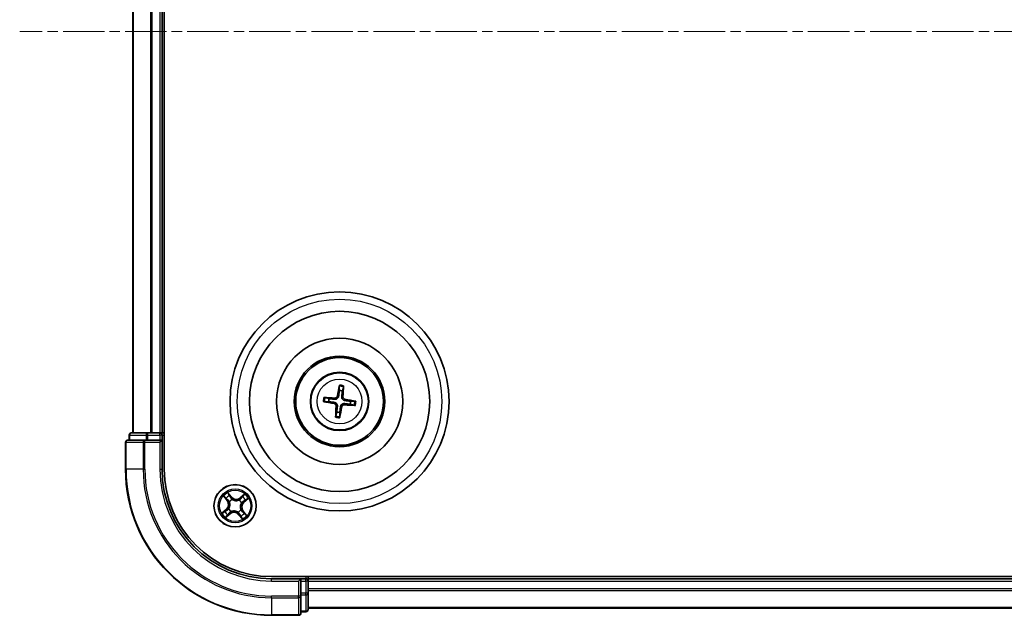
# Model space of a CAD drawing. Units: millimetres. Extents: x 0 to 7283, y 0 to 1405.
# Drawn here: x 1621 to 1756, y 715 to 797 of the extents above; entities that cross this region are included whole.
import ezdxf

# ---------------------------------------------------------------- set-up
doc = ezdxf.new("R2010")
doc.units = ezdxf.units.MM
doc.linetypes.add('CHAIN', pattern=[0.3543, 0.2362, -0.0295, 0.0591, -0.0295])
doc.layers.add('Centerline (ISO)', color=7, linetype='Continuous', lineweight=18, true_color=0x80ffff)
doc.layers.add('Visible (ISO)', color=7, linetype='Continuous', lineweight=35)
doc.layers.add('Visible Narrow (ISO)', color=7, linetype='Continuous', lineweight=25)

msp = doc.modelspace()

# ---------------------------------------------------------------- linework, layer by layer
at = {"layer": 'Centerline (ISO)', "linetype": 'CHAIN', "ltscale": 23.990969}
msp.add_line((2083.34839, 795.25138), (1621.24893, 795.25138), dxfattribs=at)
at = {"layer": 'Visible (ISO)'}
for p, q in [((1641.04532, 735.25138), (1641.04532, 855.25138)), ((1636.74532, 850.25138), (1636.74532, 740.25138)), ((1640.74532, 740.25138), (1640.74532, 850.25138)), ((1665.0102, 746.62423), (1665.01309, 746.05247)), ((1665.43368, 746.00172), (1665.57249, 746.55638)), ((1662.97247, 744.51626), (1663.54423, 744.51915)), ((1663.59498, 744.93974), (1663.04032, 745.07855)), ((1667.11817, 744.5865), (1666.54641, 744.58361)), ((1664.65696, 743.10104), (1664.51815, 742.54638)), ((1665.08044, 742.47853), (1665.07755, 743.05029)), ((1666.49566, 744.16302), (1667.05032, 744.02421)), ((1638.78668, 740.25138), (1636.54532, 740.25138)), ((1639.16222, 740.25138), (1638.78668, 740.25138)), ((1639.38583, 740.25138), (1639.16222, 740.25138)), ((1640.44532, 740.25138), (1639.38583, 740.25138)), ((1640.74532, 740.25138), (1640.44532, 740.25138)), ((1641.04532, 740.25138), (1640.74532, 740.25138)), ((1635.74532, 738.95138), (1635.74532, 735.25138)), ((1638.38583, 739.25138), (1636.04532, 739.25138)), ((1636.24532, 739.95138), (1636.24532, 739.25138)), ((1638.78668, 739.25138), (1638.38583, 739.25138)), ((1638.78668, 739.25138), (1640.44532, 739.25138)), ((1640.44532, 738.95138), (1640.74532, 739.25138)), ((1640.74532, 739.25138), (1640.44532, 739.25138)), ((1640.74532, 739.25138), (1640.74532, 739.95138)), ((1640.74532, 735.25138), (1640.74532, 739.25138)), ((2045.74532, 720.55138), (1655.74532, 720.55138)), ((1659.74532, 720.25138), (1655.74532, 720.25138)), ((1659.74532, 720.25138), (1659.44532, 719.95138)), ((1660.44532, 720.25138), (1659.74532, 720.25138)), ((1659.74532, 719.95138), (1659.74532, 720.25138)), ((1659.74532, 719.95138), (1659.74532, 718.29275)), ((1660.74532, 720.25138), (1660.74532, 720.55138)), ((1660.74532, 719.95138), (1660.74532, 720.25138)), ((2040.74532, 720.25138), (1660.74532, 720.25138)), ((1660.74532, 718.89189), (1660.74532, 719.95138)), ((1660.74532, 718.66829), (1660.74532, 718.89189)), ((1660.74532, 718.29275), (1660.74532, 718.66829)), ((1659.74532, 717.89189), (1659.74532, 718.29275)), ((1659.74532, 715.55138), (1659.74532, 717.89189)), ((1660.74532, 716.05138), (1660.74532, 718.29275)), ((1660.74532, 716.25138), (2040.74532, 716.25138)), ((1655.74532, 715.25138), (1659.44532, 715.25138)), ((1659.74532, 715.75138), (1660.44532, 715.75138))]:
    msp.add_line(p, q, dxfattribs=at)
for centre, radius in [((1665.04532, 744.55138), 15), ((1665.04532, 744.55138), 12.35), ((1665.04532, 744.55138), 8.65), ((1665.04532, 744.55138), 6.2), ((1665.04532, 744.55138), 6), ((1665.04532, 744.55138), 4), ((1650.74532, 730.25138), 2.9)]:
    msp.add_circle(centre, radius, dxfattribs=at)
for centre, radius, start, end in [((1665.04532, 744.55138), 1.50144, 75.0094442, 91.2300409), ((1665.04532, 744.55138), 1.50144, 165.0094442, 181.2300409), ((1665.04532, 744.55138), 1.50144, 345.0094442, 1.2300409), ((1665.04532, 744.55138), 1.50144, 255.0094442, 271.2300409), ((1636.54532, 739.95138), 0.3, 90, 180), ((1640.44532, 739.95138), 0.3, 0, 90), ((1636.04532, 738.95138), 0.3, 90, 180), ((1655.74532, 735.25138), 20, 180, 270), ((1655.74532, 735.25138), 15, 180, 270), ((1655.74532, 735.25138), 14.7, 180, 270), ((1660.44532, 719.95138), 0.3, 0, 90), ((1660.44532, 716.05138), 0.3, 270, 0), ((1659.44532, 715.55138), 0.3, 270, 0)]:
    msp.add_arc(centre, radius, start, end, dxfattribs=at)
for centre, major_axis, start_param, end_param in [((1665.18308, 744.52754), (-1.10787, -6.40335), 4.368275713, 4.607260009), ((1664.90584, 744.561), (0.44706, 6.48309), 4.817517952, 5.056502248), ((1665.06915, 744.68914), (6.40335, -1.10787), 4.368275713, 4.607260009), ((1665.0357, 744.4119), (-6.48309, 0.44706), 4.817517952, 5.056502248), ((1665.02148, 744.41362), (-6.40335, 1.10787), 4.368275713, 4.607260009), ((1665.1848, 744.54176), (-0.44706, -6.48309), 4.817517952, 5.056502248), ((1664.90755, 744.57522), (1.10787, 6.40335), 4.368275713, 4.607260009), ((1665.05493, 744.69086), (6.48309, -0.44706), 4.817517952, 5.056502248)]:
    msp.add_ellipse(centre, major_axis=major_axis, ratio=0.087155743, start_param=start_param, end_param=end_param, dxfattribs=at)
for points, weights in [([(1665.01309, 746.05247), (1664.9462, 745.52138), (1664.91362, 745.26622)], [1, 1.44873413118, 1.8284082018]), ([(1665.34327, 745.21437), (1665.37232, 745.46997), (1665.43368, 746.00172)], [1.8284082018, 1.44873413118, 1]), ([(1663.54423, 744.51915), (1664.07531, 744.45226), (1664.33048, 744.41968)], [1, 1.44873413118, 1.8284082018]), ([(1664.38232, 744.84933), (1664.12673, 744.87838), (1663.59498, 744.93974)], [1.8284082018, 1.44873413118, 1]), ([(1665.70831, 744.25343), (1665.9639, 744.22438), (1666.49566, 744.16302)], [1.8284082018, 1.44873413118, 1]), ([(1666.54641, 744.58361), (1666.01532, 744.6505), (1665.76015, 744.68308)], [1, 1.44873413118, 1.8284082018]), ([(1664.74737, 743.88838), (1664.71832, 743.63279), (1664.65696, 743.10104)], [1.8284082018, 1.44873413118, 1]), ([(1665.07755, 743.05029), (1665.14443, 743.58138), (1665.17701, 743.83654)], [1, 1.44873413118, 1.8284082018])]:
    msp.add_rational_spline(points, weights, degree=2, dxfattribs=at)
for points, knots in [([(1665.0102, 746.62423), (1665.0102, 746.63025), (1665.01061, 746.63864), (1665.01226, 746.65832), (1665.014, 746.67367), (1665.01788, 746.70221), (1665.02072, 746.72047), (1665.02576, 746.7496), (1665.02874, 746.76537), (1665.03146, 746.77869)], [0.04272850013, 0.04272850013, 0.04272850013, 0.04272850013, 0.04646967684, 0.04646967684, 0.05110890181, 0.05110890181, 0.05581605053, 0.05581605053, 0.05997866004, 0.05997866004, 0.05997866004, 0.05997866004]), ([(1665.58857, 746.71147), (1665.58805, 746.69788), (1665.58719, 746.68185), (1665.58515, 746.65236), (1665.58357, 746.63395), (1665.58055, 746.60531), (1665.57859, 746.58998), (1665.57551, 746.57047), (1665.57391, 746.56223), (1665.57249, 746.55638)], [0.01456007287, 0.01456007287, 0.01456007287, 0.01456007287, 0.01872268238, 0.01872268238, 0.0234298311, 0.0234298311, 0.02806905607, 0.02806905607, 0.03181023278, 0.03181023278, 0.03181023278, 0.03181023278]), ([(1662.97247, 744.51626), (1662.96645, 744.51626), (1662.95806, 744.51667), (1662.93838, 744.51832), (1662.92302, 744.52007), (1662.89449, 744.52395), (1662.87623, 744.52678), (1662.8471, 744.53182), (1662.83133, 744.5348), (1662.81801, 744.53753)], [0.04272850013, 0.04272850013, 0.04272850013, 0.04272850013, 0.04646967684, 0.04646967684, 0.05110890181, 0.05110890181, 0.05581605053, 0.05581605053, 0.05997866004, 0.05997866004, 0.05997866004, 0.05997866004]), ([(1662.88523, 745.09463), (1662.89881, 745.09411), (1662.91484, 745.09325), (1662.94434, 745.09122), (1662.96275, 745.08963), (1662.99138, 745.08661), (1663.00671, 745.08466), (1663.02622, 745.08158), (1663.03447, 745.07998), (1663.04031, 745.07855)], [0.01456007287, 0.01456007287, 0.01456007287, 0.01456007287, 0.01872268238, 0.01872268238, 0.0234298311, 0.0234298311, 0.02806905607, 0.02806905607, 0.03181023278, 0.03181023278, 0.03181023278, 0.03181023278]), ([(1664.30119, 744.25039), (1664.34195, 744.24295), (1664.38411, 744.22697), (1664.45865, 744.17945), (1664.49102, 744.1479), (1664.53915, 744.07977), (1664.55808, 744.03865), (1664.57526, 743.96402), (1664.57783, 743.93143), (1664.57597, 743.9002)], [0, 0, 0, 0, 0.01249977855, 0.01249977855, 0.02499955709, 0.02499955709, 0.03752367138, 0.03752367138, 0.04667660625, 0.04667660625, 0.04667660625, 0.04667660625]), ([(1664.33048, 744.41968), (1664.37438, 744.41408), (1664.41777, 744.4023), (1664.49091, 744.37197), (1664.52706, 744.35215), (1664.59386, 744.30227), (1664.62453, 744.2721), (1664.67396, 744.2091), (1664.69598, 744.17214), (1664.72853, 744.09538), (1664.73918, 744.05556), (1664.75125, 743.97731), (1664.75236, 743.93236), (1664.74737, 743.88838)], [0.22295627088, 0.22295627088, 0.22295627088, 0.22295627088, 0.23668795268, 0.23668795268, 0.24869911756, 0.24869911756, 0.26071028244, 0.26071028244, 0.27272144732, 0.27272144732, 0.28473261221, 0.28473261221, 0.29846429401, 0.29846429401, 0.29846429401, 0.29846429401]), ([(1664.91362, 745.26622), (1664.90802, 745.22232), (1664.89624, 745.17893), (1664.8659, 745.10579), (1664.84609, 745.06964), (1664.79621, 745.00283), (1664.76603, 744.97217), (1664.70304, 744.92274), (1664.66607, 744.90072), (1664.58932, 744.86817), (1664.54949, 744.85752), (1664.47124, 744.84545), (1664.4263, 744.84433), (1664.38232, 744.84933)], [0.22295627088, 0.22295627088, 0.22295627088, 0.22295627088, 0.23668795268, 0.23668795268, 0.24869911756, 0.24869911756, 0.26071028244, 0.26071028244, 0.27272144732, 0.27272144732, 0.28473261221, 0.28473261221, 0.29846429401, 0.29846429401, 0.29846429401, 0.29846429401]), ([(1664.74433, 745.29551), (1664.73689, 745.25474), (1664.72091, 745.21258), (1664.67338, 745.13805), (1664.64184, 745.10567), (1664.57371, 745.05755), (1664.53259, 745.03862), (1664.45796, 745.02144), (1664.42537, 745.01887), (1664.39414, 745.02073)], [0, 0, 0, 0, 0.01249977855, 0.01249977855, 0.02499955709, 0.02499955709, 0.03752367138, 0.03752367138, 0.04667660625, 0.04667660625, 0.04667660625, 0.04667660625]), ([(1665.17701, 743.83654), (1665.18262, 743.88044), (1665.19439, 743.92383), (1665.22473, 743.99697), (1665.24455, 744.03312), (1665.29442, 744.09993), (1665.3246, 744.13059), (1665.3876, 744.18002), (1665.42456, 744.20204), (1665.50131, 744.23459), (1665.54114, 744.24524), (1665.61939, 744.25731), (1665.66434, 744.25843), (1665.70831, 744.25343)], [0.22295627088, 0.22295627088, 0.22295627088, 0.22295627088, 0.23668795268, 0.23668795268, 0.24869911756, 0.24869911756, 0.26071028244, 0.26071028244, 0.27272144732, 0.27272144732, 0.28473261221, 0.28473261221, 0.29846429401, 0.29846429401, 0.29846429401, 0.29846429401]), ([(1665.76015, 744.68308), (1665.71625, 744.68868), (1665.67286, 744.70046), (1665.59973, 744.73079), (1665.56358, 744.75061), (1665.49677, 744.80048), (1665.4661, 744.83066), (1665.41667, 744.89366), (1665.39466, 744.93062), (1665.3621, 745.00737), (1665.35145, 745.0472), (1665.33939, 745.12545), (1665.33827, 745.1704), (1665.34327, 745.21437)], [0.22295627088, 0.22295627088, 0.22295627088, 0.22295627088, 0.23668795268, 0.23668795268, 0.24869911756, 0.24869911756, 0.26071028244, 0.26071028244, 0.27272144732, 0.27272144732, 0.28473261221, 0.28473261221, 0.29846429401, 0.29846429401, 0.29846429401, 0.29846429401]), ([(1665.78944, 744.85237), (1665.74868, 744.85981), (1665.70652, 744.87579), (1665.63198, 744.92331), (1665.59961, 744.95486), (1665.55148, 745.02299), (1665.53256, 745.06411), (1665.51537, 745.13874), (1665.5128, 745.17133), (1665.51467, 745.20256)], [0, 0, 0, 0, 0.01249977855, 0.01249977855, 0.02499955709, 0.02499955709, 0.03752367138, 0.03752367138, 0.04667660625, 0.04667660625, 0.04667660625, 0.04667660625]), ([(1667.11817, 744.5865), (1667.12419, 744.5865), (1667.13257, 744.58609), (1667.15226, 744.58444), (1667.16761, 744.58269), (1667.19615, 744.57881), (1667.2144, 744.57598), (1667.24354, 744.57094), (1667.25931, 744.56796), (1667.27263, 744.56523)], [0.04272850013, 0.04272850013, 0.04272850013, 0.04272850013, 0.04646967684, 0.04646967684, 0.05110890181, 0.05110890181, 0.05581605053, 0.05581605053, 0.05997866004, 0.05997866004, 0.05997866004, 0.05997866004]), ([(1665.3463, 743.80725), (1665.35374, 743.84802), (1665.36972, 743.89018), (1665.41725, 743.96471), (1665.4488, 743.99709), (1665.51692, 744.04521), (1665.55805, 744.06414), (1665.63268, 744.08132), (1665.66527, 744.08389), (1665.69649, 744.08203)], [0, 0, 0, 0, 0.01249977855, 0.01249977855, 0.02499955709, 0.02499955709, 0.03752367138, 0.03752367138, 0.04667660625, 0.04667660625, 0.04667660625, 0.04667660625]), ([(1667.2054, 744.00813), (1667.19182, 744.00865), (1667.17579, 744.00951), (1667.1463, 744.01154), (1667.12789, 744.01313), (1667.09925, 744.01615), (1667.08392, 744.0181), (1667.06441, 744.02118), (1667.05617, 744.02278), (1667.05032, 744.02421)], [0.01456007287, 0.01456007287, 0.01456007287, 0.01456007287, 0.01872268238, 0.01872268238, 0.0234298311, 0.0234298311, 0.02806905607, 0.02806905607, 0.03181023278, 0.03181023278, 0.03181023278, 0.03181023278]), ([(1664.50206, 742.39129), (1664.50259, 742.40488), (1664.50344, 742.42091), (1664.50548, 742.4504), (1664.50707, 742.46881), (1664.51008, 742.49745), (1664.51204, 742.51278), (1664.51512, 742.53229), (1664.51672, 742.54053), (1664.51815, 742.54638)], [0.01456007287, 0.01456007287, 0.01456007287, 0.01456007287, 0.01872268238, 0.01872268238, 0.0234298311, 0.0234298311, 0.02806905607, 0.02806905607, 0.03181023278, 0.03181023278, 0.03181023278, 0.03181023278]), ([(1665.08044, 742.47853), (1665.08043, 742.47251), (1665.08003, 742.46412), (1665.07838, 742.44444), (1665.07663, 742.42909), (1665.07275, 742.40055), (1665.06991, 742.38229), (1665.06487, 742.35316), (1665.06189, 742.33739), (1665.05917, 742.32407)], [0.04272850013, 0.04272850013, 0.04272850013, 0.04272850013, 0.04646967684, 0.04646967684, 0.05110890181, 0.05110890181, 0.05581605053, 0.05581605053, 0.05997866004, 0.05997866004, 0.05997866004, 0.05997866004])]:
    msp.add_open_spline(points, degree=3, knots=knots, dxfattribs=at)
at = {"layer": 'Visible Narrow (ISO)'}
for p, q in [((1636.81485, 740.25138), (1636.81485, 850.25138)), ((1639.15536, 850.25138), (1639.15536, 740.25138)), ((1639.38583, 740.25138), (1639.38583, 850.25138)), ((1640.44532, 850.25138), (1640.44532, 740.25138)), ((1664.30119, 744.25039), (1664.33048, 744.41968)), ((1664.39414, 745.02073), (1664.38232, 744.84933)), ((1664.74433, 745.29551), (1664.91362, 745.26622)), ((1665.51467, 745.20256), (1665.34327, 745.21437)), ((1665.69649, 744.08203), (1665.70831, 744.25343)), ((1665.78944, 744.85237), (1665.76015, 744.68308)), ((1664.57597, 743.9002), (1664.74737, 743.88838)), ((1665.3463, 743.80725), (1665.17701, 743.83654)), ((1638.78668, 739.95138), (1638.78668, 740.25138)), ((1640.44532, 739.95138), (1640.44532, 740.25138)), ((1635.81485, 738.95138), (1635.74532, 738.95138)), ((1635.81485, 735.25138), (1635.81485, 738.95138)), ((1635.81485, 738.95138), (1638.15536, 738.95138)), ((1636.31485, 739.95138), (1636.24532, 739.95138)), ((1636.31485, 739.95138), (1638.55622, 739.95138)), ((1636.31485, 739.25138), (1636.31485, 739.95138)), ((1638.15536, 738.95138), (1638.15536, 735.25138)), ((1638.38583, 738.95138), (1638.15536, 738.95138)), ((1638.38583, 738.95138), (1638.38583, 739.25138)), ((1638.38583, 735.25138), (1638.38583, 738.95138)), ((1638.38583, 738.95138), (1640.44532, 738.95138)), ((1638.78668, 739.95138), (1638.55622, 739.95138)), ((1638.55622, 739.95138), (1638.55622, 739.25138)), ((1638.78668, 739.95138), (1640.44532, 739.95138)), ((1638.78668, 739.25138), (1638.78668, 739.95138)), ((1640.74532, 739.95138), (1640.44532, 739.95138)), ((1640.44532, 739.95138), (1640.44532, 739.25138)), ((1640.44532, 738.95138), (1640.44532, 735.25138)), ((1640.74532, 739.95138), (1641.04532, 739.95138)), ((1635.81485, 735.25138), (1635.74532, 735.25138)), ((1638.15536, 735.25138), (1635.81485, 735.25138)), ((1638.15536, 735.25138), (1638.38583, 735.25138)), ((1640.44532, 735.25138), (1640.74532, 735.25138)), ((1650.26133, 731.46569), (1649.75255, 732.05645)), ((1649.15205, 731.55727), (1649.63989, 730.94911)), ((1649.67874, 730.98028), (1649.37206, 731.3626)), ((1649.67874, 730.98028), (1649.63989, 730.94911)), ((1649.67874, 730.98028), (1649.73541, 731.02574)), ((1649.90374, 731.80457), (1650.22358, 731.43319)), ((1649.97417, 730.80189), (1649.95682, 730.81427)), ((1650.22358, 731.43319), (1650.16854, 731.38578)), ((1650.22358, 731.43319), (1650.26133, 731.46569)), ((1650.33598, 731.12946), (1650.34499, 731.11014)), ((1651.29583, 731.02252), (1651.30821, 731.03987)), ((1652.05121, 731.84465), (1651.44305, 731.35681)), ((1651.47422, 731.31795), (1651.44305, 731.35681)), ((1651.47422, 731.31795), (1651.85654, 731.62464)), ((1651.47422, 731.31795), (1651.51967, 731.26129)), ((1651.92712, 730.77311), (1651.87972, 730.82816)), ((1652.29851, 731.09296), (1651.92712, 730.77311)), ((1651.92712, 730.77311), (1651.95963, 730.73537)), ((1651.95963, 730.73537), (1652.55039, 731.24414)), ((1649.531, 729.76739), (1648.94024, 729.25862)), ((1649.19212, 729.4098), (1649.56351, 729.72965)), ((1649.56351, 729.72965), (1649.531, 729.76739)), ((1649.56351, 729.72965), (1649.61091, 729.6746)), ((1649.86724, 729.84205), (1649.88656, 729.85105)), ((1650.19481, 729.48023), (1650.18242, 729.46289)), ((1651.15465, 729.3733), (1651.14564, 729.39262)), ((1651.51646, 729.70087), (1651.53381, 729.68849)), ((1651.62339, 730.66071), (1651.60407, 730.65171)), ((1651.81189, 729.52248), (1651.75522, 729.47702)), ((1651.81189, 729.52248), (1651.85074, 729.55365)), ((1651.81189, 729.52248), (1652.11858, 729.14015)), ((1652.33859, 728.94549), (1651.85074, 729.55365)), ((1649.43943, 728.65811), (1650.04758, 729.14595)), ((1650.01641, 729.18481), (1649.63409, 728.87812)), ((1650.01641, 729.18481), (1649.97096, 729.24147)), ((1650.01641, 729.18481), (1650.04758, 729.14595)), ((1651.26705, 729.06957), (1651.22931, 729.03707)), ((1651.22931, 729.03707), (1651.73808, 728.44631)), ((1651.26705, 729.06957), (1651.32209, 729.11698)), ((1651.58689, 728.69819), (1651.26705, 729.06957)), ((1655.74532, 719.95138), (1655.74532, 720.25138)), ((1655.74532, 719.95138), (1659.44532, 719.95138)), ((1659.44532, 719.95138), (1659.44532, 717.89189)), ((1659.74532, 719.95138), (1660.44532, 719.95138)), ((1660.44532, 720.55138), (1660.44532, 720.25138)), ((1660.44532, 719.95138), (1660.44532, 720.25138)), ((1660.74532, 719.95138), (1660.44532, 719.95138)), ((1660.44532, 719.95138), (1660.44532, 718.29275)), ((1660.74532, 719.95138), (2040.74532, 719.95138)), ((2040.74532, 718.89189), (1660.74532, 718.89189)), ((1660.74532, 718.66143), (2040.74532, 718.66143)), ((1659.44532, 717.89189), (1655.74532, 717.89189)), ((1655.74532, 717.66143), (1655.74532, 717.89189)), ((1655.74532, 717.66143), (1659.44532, 717.66143)), ((1655.74532, 717.66143), (1655.74532, 715.32091)), ((1659.74532, 717.89189), (1659.44532, 717.89189)), ((1659.44532, 717.66143), (1659.44532, 717.89189)), ((1659.44532, 717.66143), (1659.44532, 715.32091)), ((1660.44532, 718.29275), (1659.74532, 718.29275)), ((1659.74532, 718.06228), (1660.44532, 718.06228)), ((1660.74532, 718.29275), (1660.44532, 718.29275)), ((1660.44532, 718.06228), (1660.44532, 718.29275)), ((1660.44532, 718.06228), (1660.44532, 715.82091)), ((2040.74532, 716.32091), (1660.74532, 716.32091)), ((1659.44532, 715.32091), (1655.74532, 715.32091)), ((1655.74532, 715.32091), (1655.74532, 715.25138)), ((1659.44532, 715.25138), (1659.44532, 715.32091)), ((1660.44532, 715.82091), (1659.74532, 715.82091)), ((1660.44532, 715.75138), (1660.44532, 715.82091))]:
    msp.add_line(p, q, dxfattribs=at)
for centre, radius in [((1665.04532, 744.55138), 14), ((1665.04532, 744.55138), 3.90735), ((1665.04532, 744.55138), 3.06885), ((1650.74532, 730.25138), 2.86769), ((1650.74532, 730.25138), 2.30915), ((1650.74532, 730.25138), 2.14146)]:
    msp.add_circle(centre, radius, dxfattribs=at)
for centre, radius, start, end in [((1665.04532, 744.55138), 2.07315, 75.2688226, 90.9706626), ((1665.04532, 744.55138), 2.22735, 75.8831322, 90.3563529), ((1665.04532, 744.55138), 2.22735, 165.8831322, 180.3563529), ((1665.04532, 744.55138), 2.07315, 165.2688226, 180.9706626), ((1665.04532, 744.55138), 2.07315, 345.2688226, 0.9706626), ((1665.04532, 744.55138), 2.22735, 345.8831322, 0.3563529), ((1665.04532, 744.55138), 2.22735, 255.8831322, 270.3563529), ((1665.04532, 744.55138), 2.07315, 255.2688226, 270.9706626), ((1655.74532, 735.25138), 19.93047, 180, 270), ((1655.74532, 735.25138), 17.58995, 180, 270), ((1655.74532, 735.25138), 17.35949, 180, 270), ((1655.74532, 735.25138), 15.3, 180, 270), ((1650.74532, 730.25138), 2.06006, 118.8101294, 140.660966), ((1650.74532, 730.25138), 1.61218, 119.4280268, 140.0430685), ((1648.97359, 730.41463), 0.85418, 310.7355477, 38.7355477), ((1648.97359, 730.41463), 0.90399, 310.7355477, 38.7355477), ((1650.74532, 730.25138), 0.9688, 114.9935917, 144.4775036), ((1650.74532, 730.25138), 0.94748, 114.9935917, 144.4775036), ((1650.90857, 732.02311), 0.90399, 220.7355477, 308.7355477), ((1650.90857, 732.02311), 0.85418, 220.7355477, 308.7355477), ((1650.74532, 730.25138), 0.94748, 24.9935917, 54.4775036), ((1650.74532, 730.25138), 0.9688, 24.9935917, 54.4775036), ((1652.51704, 730.08813), 0.90399, 130.7355477, 218.7355477), ((1652.51704, 730.08813), 0.85418, 130.7355477, 218.7355477), ((1650.74532, 730.25138), 1.61218, 29.4280268, 50.0430685), ((1650.74532, 730.25138), 2.06006, 28.8101294, 50.660966), ((1650.74532, 730.25138), 1.61218, 209.4280268, 230.0430685), ((1650.74532, 730.25138), 0.9688, 204.9935917, 234.4775036), ((1650.74532, 730.25138), 0.94748, 204.9935917, 234.4775036), ((1650.58207, 728.47965), 0.90399, 40.7355477, 128.7355477), ((1650.74532, 730.25138), 0.94748, 294.9935917, 324.4775036), ((1650.74532, 730.25138), 0.9688, 294.9935917, 324.4775036), ((1650.74532, 730.25138), 2.06006, 208.8101294, 230.660966), ((1650.58207, 728.47965), 0.85418, 40.7355477, 128.7355477), ((1650.74532, 730.25138), 1.61218, 299.4280268, 320.0430685), ((1650.74532, 730.25138), 2.06006, 298.8101294, 320.660966)]:
    msp.add_arc(centre, radius, start, end, dxfattribs=at)
for centre, major_axis, ratio, start_param, end_param in [((1636.54532, 739.95138), (0, 0.3), 0.76822128, 0, 1.570796327), ((1638.78668, 739.95138), (0, 0.3), 0.76822128, 0, 1.570796327), ((1636.04532, 738.95138), (0, 0.3), 0.76822128, 0, 1.570796327), ((1638.38583, 738.95138), (0, 0.3), 0.76822128, 0, 1.570796327), ((1649.41091, 731.39377), (-0.03714, -0.03347), 0.548506655, 4.783578405, 6.178760573), ((1649.54387, 731.25797), (-0.03288, -0.03767), 0.895740182, 4.730442692, 6.085865813), ((1649.77426, 731.0569), (-0.03288, -0.03767), 0.895720538, 4.734837657, 6.085883608), ((1649.866, 731.77207), (0.0397, 0.0304), 0.548506655, 0.104424734, 1.499606902), ((1649.99328, 730.78825), (-0.0436, -0.02447), 0.876846415, 5.103283132, 6.100893958), ((1649.99328, 730.78825), (-0.04623, -0.01904), 0.410701226, 4.964497834, 6.187449516), ((1649.97521, 731.61653), (0.04304, 0.02544), 0.895740182, 0.197319494, 1.552742616), ((1650.1308, 731.35328), (0.04304, 0.02544), 0.895720538, 0.197301699, 1.54834765), ((1650.35491, 731.08886), (0.03203, 0.0384), 0.876846413, 0.18229136, 1.179902186), ((1650.35491, 731.08886), (0.02717, 0.04198), 0.410701227, 0.095735791, 1.318687473), ((1651.28219, 731.00342), (-0.02447, 0.0436), 0.876846415, 5.103283132, 6.100893958), ((1651.28219, 731.00342), (-0.01904, 0.04623), 0.410701226, 4.964497834, 6.187449516), ((1651.55084, 731.22243), (-0.03767, 0.03288), 0.895720538, 4.734837657, 6.085883608), ((1651.75191, 731.45282), (-0.03767, 0.03288), 0.895740182, 4.730442692, 6.085865813), ((1651.88771, 731.58579), (-0.03347, 0.03714), 0.548506655, 4.783578405, 6.178760573), ((1651.84722, 730.8659), (0.02544, -0.04304), 0.895720538, 0.197301699, 1.54834765), ((1652.11047, 731.02148), (0.02544, -0.04304), 0.895740182, 0.197319494, 1.552742616), ((1652.26601, 731.1307), (0.0304, -0.0397), 0.548506655, 0.104424734, 1.499606902), ((1649.22463, 729.37206), (-0.0304, 0.0397), 0.548506655, 0.104424734, 1.499606902), ((1649.38016, 729.48128), (-0.02544, 0.04304), 0.895740182, 0.197319494, 1.552742616), ((1649.64342, 729.63686), (-0.02544, 0.04304), 0.895720538, 0.197301699, 1.54834765), ((1649.90784, 729.86097), (-0.0384, 0.03203), 0.876846413, 0.18229136, 1.179902186), ((1649.90784, 729.86097), (-0.04198, 0.02717), 0.410701227, 0.095735791, 1.318687473), ((1650.20845, 729.49934), (0.02447, -0.0436), 0.876846415, 5.103283132, 6.100893958), ((1650.20845, 729.49934), (0.01904, -0.04623), 0.410701226, 4.964497834, 6.187449516), ((1651.13573, 729.4139), (-0.02717, -0.04198), 0.410701227, 0.095735791, 1.318687473), ((1651.13573, 729.4139), (-0.03203, -0.0384), 0.876846413, 0.18229136, 1.179902186), ((1651.49736, 729.71451), (0.04623, 0.01904), 0.410701226, 4.964497834, 6.187449516), ((1651.49736, 729.71451), (0.0436, 0.02447), 0.876846415, 5.103283132, 6.100893958), ((1651.5828, 730.64179), (0.04198, -0.02717), 0.410701227, 0.095735791, 1.318687473), ((1651.5828, 730.64179), (0.0384, -0.03203), 0.876846413, 0.18229136, 1.179902186), ((1651.71637, 729.44586), (0.03288, 0.03767), 0.895720538, 4.734837657, 6.085883608), ((1649.60292, 728.91697), (0.03347, -0.03714), 0.548506655, 4.783578405, 6.178760573), ((1649.73872, 729.04994), (0.03767, -0.03288), 0.895740182, 4.730442692, 6.085865813), ((1649.93979, 729.28033), (0.03767, -0.03288), 0.895720538, 4.734837657, 6.085883608), ((1651.35984, 729.14948), (-0.04304, -0.02544), 0.895720538, 0.197301699, 1.54834765), ((1651.51542, 728.88623), (-0.04304, -0.02544), 0.895740182, 0.197319494, 1.552742616), ((1651.62464, 728.73069), (-0.0397, -0.0304), 0.548506655, 0.104424734, 1.499606902), ((1651.94676, 729.24479), (0.03288, 0.03767), 0.895740182, 4.730442692, 6.085865813), ((1652.07972, 729.10899), (0.03714, 0.03347), 0.548506655, 4.783578405, 6.178760573), ((1659.44532, 717.89189), (0.3, 0), 0.76822128, 4.71238898, 6.283185307), ((1660.44532, 718.29275), (0.3, 0), 0.76822128, 4.71238898, 6.283185307), ((1660.44532, 716.05138), (0.3, 0), 0.76822128, 4.71238898, 6.283185307), ((1659.44532, 715.55138), (0.3, 0), 0.76822128, 4.71238898, 6.283185307)]:
    msp.add_ellipse(centre, major_axis=major_axis, ratio=ratio, start_param=start_param, end_param=end_param, dxfattribs=at)
for points, knots in [([(1649.90374, 731.80457), (1649.88899, 731.82274), (1649.87489, 731.84275), (1649.83957, 731.89716), (1649.81919, 731.93278), (1649.78333, 731.99821), (1649.76786, 732.02748), (1649.75255, 732.05645)], [-0.03205597372, -0.03205597372, -0.03205597372, -0.03205597372, -0.02365018994, -0.02365018994, -0.0102009359, -0.0102009359, 0.00033832945, 0.00033832945, 0.00033832945, 0.00033832945]), ([(1649.75255, 732.05645), (1649.76083, 732.02544), (1649.76916, 731.99409), (1649.78971, 731.92464), (1649.80218, 731.88724), (1649.82781, 731.83232), (1649.83896, 731.8127), (1649.85219, 731.79595)], [-0.00033832945, -0.00033832945, -0.00033832945, -0.00033832945, 0.0102009359, 0.0102009359, 0.02365018994, 0.02365018994, 0.03205597372, 0.03205597372, 0.03205597372, 0.03205597372]), ([(1649.38995, 731.41171), (1649.38004, 731.42305), (1649.36852, 731.43363), (1649.3358, 731.45967), (1649.31315, 731.47416), (1649.26811, 731.50002), (1649.24595, 731.51156), (1649.19982, 731.53454), (1649.17583, 731.54595), (1649.15205, 731.55727)], [0, 0, 0, 0, 0.00593403848, 0.00593403848, 0.01542850005, 0.01542850005, 0.02374498793, 0.02374498793, 0.03239430317, 0.03239430317, 0.03239430317, 0.03239430317]), ([(1649.15205, 731.55727), (1649.17313, 731.54057), (1649.19438, 731.52374), (1649.23553, 731.49045), (1649.25544, 731.47403), (1649.29659, 731.43859), (1649.3177, 731.41951), (1649.34969, 731.38761), (1649.36135, 731.37519), (1649.37206, 731.3626)], [-0.03239430317, -0.03239430317, -0.03239430317, -0.03239430317, -0.02374498793, -0.02374498793, -0.01542850005, -0.01542850005, -0.00593403848, -0.00593403848, 0, 0, 0, 0]), ([(1649.37206, 731.3626), (1649.3991, 731.3326), (1649.42429, 731.30564), (1649.46917, 731.2598), (1649.48884, 731.24093), (1649.50502, 731.22681)], [0, 0, 0, 0, 0.01449142296, 0.01449142296, 0.02898284593, 0.02898284593, 0.02898284593, 0.02898284593]), ([(1649.50954, 731.28674), (1649.49486, 731.29961), (1649.47712, 731.31694), (1649.43677, 731.35914), (1649.41417, 731.38401), (1649.38995, 731.41171)], [-0.02898284593, -0.02898284593, -0.02898284593, -0.02898284593, -0.01449142296, -0.01449142296, 0, 0, 0, 0]), ([(1649.50502, 731.22681), (1649.54342, 731.1933), (1649.58181, 731.15979), (1649.65861, 731.09276), (1649.69701, 731.05925), (1649.73541, 731.02574)], [0, 0, 0, 0, 0.03438992711, 0.03438992711, 0.06877985423, 0.06877985423, 0.06877985423, 0.06877985423]), ([(1649.73979, 731.0855), (1649.70142, 731.11905), (1649.66305, 731.15259), (1649.5863, 731.21967), (1649.54792, 731.25321), (1649.50954, 731.28674)], [-0.06877985423, -0.06877985423, -0.06877985423, -0.06877985423, -0.03438992711, -0.03438992711, 0, 0, 0, 0]), ([(1649.73541, 731.02574), (1649.78808, 730.98058), (1649.83615, 730.92992), (1649.90327, 730.84118), (1649.92574, 730.80746), (1649.94651, 730.77111)], [0, 0, 0, 0, 0.04912062725, 0.04912062725, 0.07646536039, 0.07646536039, 0.07646536039, 0.07646536039]), ([(1649.95682, 730.81427), (1649.9359, 730.85322), (1649.91304, 730.88921), (1649.84431, 730.98379), (1649.7946, 731.03758), (1649.73979, 731.0855)], [-0.07646536035, -0.07646536035, -0.07646536035, -0.07646536035, -0.04912062725, -0.04912062725, 0, 0, 0, 0]), ([(1649.85219, 731.79595), (1649.87485, 731.76726), (1649.89505, 731.74066), (1649.92926, 731.6932), (1649.94316, 731.67243), (1649.95321, 731.65554)], [-0.02898284593, -0.02898284593, -0.02898284593, -0.02898284593, -0.01458506341, -0.01458506341, 0, 0, 0, 0]), ([(1649.94651, 730.77111), (1649.95256, 730.75649), (1649.9583, 730.74165), (1649.99108, 730.65025), (1650.00986, 730.5684), (1650.02171, 730.42872), (1650.02166, 730.37344), (1650.0166, 730.31852), (1650.01154, 730.26361), (1650.00149, 730.20925), (1649.96432, 730.07409), (1649.93089, 729.99705), (1649.88196, 729.91318), (1649.87361, 729.89964), (1649.86499, 729.88636)], [0.0738185488, 0.0738185488, 0.0738185488, 0.0738185488, 0.0792796113, 0.0792796113, 0.1070104848, 0.1070104848, 0.1243422808, 0.1243422808, 0.1243422808, 0.1416740768, 0.1416740768, 0.1694049504, 0.1694049504, 0.1748660128, 0.1748660128, 0.1748660128, 0.1748660128]), ([(1649.88656, 729.85105), (1649.89548, 729.86518), (1649.9041, 729.87961), (1649.95458, 729.96907), (1649.98877, 730.0517), (1650.02693, 730.19767), (1650.03734, 730.2566), (1650.04283, 730.31611), (1650.04831, 730.37562), (1650.04884, 730.43545), (1650.038, 730.58595), (1650.01948, 730.67343), (1649.9862, 730.77061), (1649.98036, 730.78637), (1649.97417, 730.80189)], [-0.1748660129, -0.1748660129, -0.1748660129, -0.1748660129, -0.1694049504, -0.1694049504, -0.1416740768, -0.1416740768, -0.1243422808, -0.1243422808, -0.1243422808, -0.1070104848, -0.1070104848, -0.0792796113, -0.0792796113, -0.0738185488, -0.0738185488, -0.0738185488, -0.0738185488]), ([(1650.01296, 731.64904), (1650.00196, 731.66764), (1649.98687, 731.69061), (1649.94991, 731.74319), (1649.92814, 731.77271), (1649.90374, 731.80457)], [0, 0, 0, 0, 0.01458506341, 0.01458506341, 0.02898284593, 0.02898284593, 0.02898284593, 0.02898284593]), ([(1649.95321, 731.65554), (1649.97916, 731.61168), (1650.00512, 731.56782), (1650.05704, 731.48011), (1650.08301, 731.43625), (1650.10898, 731.3924)], [-0.06877985423, -0.06877985423, -0.06877985423, -0.06877985423, -0.03438992711, -0.03438992711, 0, 0, 0, 0]), ([(1650.16854, 731.38578), (1650.14261, 731.42966), (1650.11668, 731.47354), (1650.06481, 731.56129), (1650.03888, 731.60516), (1650.01296, 731.64904)], [0, 0, 0, 0, 0.03438992711, 0.03438992711, 0.06877985423, 0.06877985423, 0.06877985423, 0.06877985423]), ([(1650.10898, 731.3924), (1650.14608, 731.32975), (1650.18988, 731.27105), (1650.27031, 731.18619), (1650.30152, 731.15714), (1650.33598, 731.12946)], [-0.09824125451, -0.09824125451, -0.09824125451, -0.09824125451, -0.04912062725, -0.04912062725, -0.02177589412, -0.02177589412, -0.02177589412, -0.02177589412]), ([(1650.3803, 731.13171), (1650.34836, 731.15877), (1650.31932, 731.18702), (1650.24433, 731.26923), (1650.20331, 731.32575), (1650.16854, 731.38578)], [0.02177589412, 0.02177589412, 0.02177589412, 0.02177589412, 0.04912062725, 0.04912062725, 0.09824125451, 0.09824125451, 0.09824125451, 0.09824125451]), ([(1650.34499, 731.11014), (1650.35912, 731.10122), (1650.37355, 731.0926), (1650.46301, 731.04211), (1650.54563, 731.00793), (1650.69161, 730.96976), (1650.75054, 730.95935), (1650.81005, 730.95387), (1650.86955, 730.94839), (1650.92939, 730.94786), (1651.07988, 730.9587), (1651.16736, 730.97721), (1651.26454, 731.0105), (1651.2803, 731.01634), (1651.29583, 731.02252)], [-0.1748660129, -0.1748660129, -0.1748660129, -0.1748660129, -0.1694049504, -0.1694049504, -0.1416740768, -0.1416740768, -0.1243422808, -0.1243422808, -0.1243422808, -0.1070104848, -0.1070104848, -0.0792796113, -0.0792796113, -0.0738185488, -0.0738185488, -0.0738185488, -0.0738185488]), ([(1651.26505, 731.05019), (1651.25043, 731.04413), (1651.23559, 731.0384), (1651.14419, 731.00562), (1651.06234, 730.98683), (1650.92266, 730.97499), (1650.86738, 730.97504), (1650.81246, 730.9801), (1650.75754, 730.98516), (1650.70319, 730.99521), (1650.56803, 731.03238), (1650.49098, 731.06581), (1650.40711, 731.11474), (1650.39357, 731.12309), (1650.3803, 731.13171)], [0.0738185488, 0.0738185488, 0.0738185488, 0.0738185488, 0.0792796113, 0.0792796113, 0.1070104848, 0.1070104848, 0.1243422808, 0.1243422808, 0.1243422808, 0.1416740768, 0.1416740768, 0.1694049504, 0.1694049504, 0.1748660128, 0.1748660128, 0.1748660128, 0.1748660128]), ([(1651.51967, 731.26129), (1651.47452, 731.20861), (1651.42386, 731.16055), (1651.33511, 731.09342), (1651.3014, 731.07095), (1651.26505, 731.05019)], [0, 0, 0, 0, 0.04912062725, 0.04912062725, 0.07646536039, 0.07646536039, 0.07646536039, 0.07646536039]), ([(1651.30821, 731.03987), (1651.34715, 731.06079), (1651.38315, 731.08365), (1651.47773, 731.15239), (1651.53152, 731.2021), (1651.57944, 731.25691)], [-0.07646536035, -0.07646536035, -0.07646536035, -0.07646536035, -0.04912062725, -0.04912062725, 0, 0, 0, 0]), ([(1651.72074, 731.49168), (1651.68723, 731.45328), (1651.65372, 731.41488), (1651.5867, 731.33809), (1651.55319, 731.29969), (1651.51967, 731.26129)], [0, 0, 0, 0, 0.03438992711, 0.03438992711, 0.06877985423, 0.06877985423, 0.06877985423, 0.06877985423]), ([(1651.57944, 731.25691), (1651.61299, 731.29528), (1651.64653, 731.33365), (1651.71361, 731.4104), (1651.74714, 731.44878), (1651.78067, 731.48716)], [-0.06877985423, -0.06877985423, -0.06877985423, -0.06877985423, -0.03438992711, -0.03438992711, 0, 0, 0, 0]), ([(1651.88633, 730.88771), (1651.82369, 730.85062), (1651.76499, 730.80681), (1651.68013, 730.72639), (1651.65108, 730.69518), (1651.62339, 730.66071)], [-0.09824125451, -0.09824125451, -0.09824125451, -0.09824125451, -0.04912062725, -0.04912062725, -0.02177589412, -0.02177589412, -0.02177589412, -0.02177589412]), ([(1651.62565, 730.6164), (1651.6527, 730.64833), (1651.68096, 730.67738), (1651.76317, 730.75236), (1651.81968, 730.79339), (1651.87972, 730.82816)], [0.02177589412, 0.02177589412, 0.02177589412, 0.02177589412, 0.04912062725, 0.04912062725, 0.09824125451, 0.09824125451, 0.09824125451, 0.09824125451]), ([(1651.85654, 731.62464), (1651.82654, 731.5976), (1651.79958, 731.57241), (1651.75374, 731.52753), (1651.73486, 731.50786), (1651.72074, 731.49168)], [0, 0, 0, 0, 0.01449142296, 0.01449142296, 0.02898284593, 0.02898284593, 0.02898284593, 0.02898284593]), ([(1651.78067, 731.48716), (1651.79355, 731.50183), (1651.81088, 731.51958), (1651.85308, 731.55992), (1651.87795, 731.58252), (1651.90565, 731.60674)], [-0.02898284593, -0.02898284593, -0.02898284593, -0.02898284593, -0.01449142296, -0.01449142296, 0, 0, 0, 0]), ([(1652.05121, 731.84465), (1652.03451, 731.82357), (1652.01767, 731.80232), (1651.98439, 731.76116), (1651.96796, 731.74126), (1651.93253, 731.70011), (1651.91345, 731.679), (1651.88154, 731.64701), (1651.86912, 731.63534), (1651.85654, 731.62464)], [-0.03239430317, -0.03239430317, -0.03239430317, -0.03239430317, -0.02374498793, -0.02374498793, -0.01542850005, -0.01542850005, -0.00593403848, -0.00593403848, 0, 0, 0, 0]), ([(1651.87972, 730.82816), (1651.9236, 730.85409), (1651.96747, 730.88002), (1652.05522, 730.93188), (1652.0991, 730.95781), (1652.14297, 730.98374)], [0, 0, 0, 0, 0.03438992711, 0.03438992711, 0.06877985423, 0.06877985423, 0.06877985423, 0.06877985423]), ([(1652.14948, 731.04349), (1652.10562, 731.01753), (1652.06176, 730.99158), (1651.97404, 730.93965), (1651.93019, 730.91369), (1651.88633, 730.88771)], [-0.06877985423, -0.06877985423, -0.06877985423, -0.06877985423, -0.03438992711, -0.03438992711, 0, 0, 0, 0]), ([(1651.90565, 731.60674), (1651.91699, 731.61666), (1651.92757, 731.62818), (1651.95361, 731.6609), (1651.9681, 731.68354), (1651.99396, 731.72859), (1652.0055, 731.75075), (1652.02848, 731.79688), (1652.03988, 731.82087), (1652.05121, 731.84465)], [0, 0, 0, 0, 0.00593403848, 0.00593403848, 0.01542850005, 0.01542850005, 0.02374498793, 0.02374498793, 0.03239430317, 0.03239430317, 0.03239430317, 0.03239430317]), ([(1652.14297, 730.98374), (1652.16158, 730.99474), (1652.18455, 731.00982), (1652.23713, 731.04678), (1652.26665, 731.06856), (1652.29851, 731.09296)], [0, 0, 0, 0, 0.01458506341, 0.01458506341, 0.02898284593, 0.02898284593, 0.02898284593, 0.02898284593]), ([(1652.28989, 731.14451), (1652.2612, 731.12185), (1652.2346, 731.10164), (1652.18714, 731.06744), (1652.16637, 731.05353), (1652.14948, 731.04349)], [-0.02898284593, -0.02898284593, -0.02898284593, -0.02898284593, -0.01458506341, -0.01458506341, 0, 0, 0, 0]), ([(1652.55039, 731.24414), (1652.51937, 731.23587), (1652.48803, 731.22754), (1652.41857, 731.20699), (1652.38117, 731.19451), (1652.32625, 731.16889), (1652.30664, 731.15774), (1652.28989, 731.14451)], [-0.00033832945, -0.00033832945, -0.00033832945, -0.00033832945, 0.0102009359, 0.0102009359, 0.02365018994, 0.02365018994, 0.03205597372, 0.03205597372, 0.03205597372, 0.03205597372]), ([(1652.29851, 731.09296), (1652.31667, 731.10771), (1652.33668, 731.12181), (1652.3911, 731.15713), (1652.42672, 731.17751), (1652.49215, 731.21336), (1652.52141, 731.22883), (1652.55039, 731.24414)], [-0.03205597372, -0.03205597372, -0.03205597372, -0.03205597372, -0.02365018994, -0.02365018994, -0.0102009359, -0.0102009359, 0.00033832945, 0.00033832945, 0.00033832945, 0.00033832945]), ([(1649.19212, 729.4098), (1649.17396, 729.39505), (1649.15395, 729.38095), (1649.09954, 729.34563), (1649.06392, 729.32525), (1648.99849, 729.2894), (1648.96922, 729.27393), (1648.94024, 729.25862)], [-0.03205597372, -0.03205597372, -0.03205597372, -0.03205597372, -0.02365018994, -0.02365018994, -0.0102009359, -0.0102009359, 0.00033832945, 0.00033832945, 0.00033832945, 0.00033832945]), ([(1648.94024, 729.25862), (1648.97126, 729.26689), (1649.0026, 729.27522), (1649.07206, 729.29577), (1649.10946, 729.30825), (1649.16438, 729.33387), (1649.184, 729.34502), (1649.20075, 729.35825)], [-0.00033832945, -0.00033832945, -0.00033832945, -0.00033832945, 0.0102009359, 0.0102009359, 0.02365018994, 0.02365018994, 0.03205597372, 0.03205597372, 0.03205597372, 0.03205597372]), ([(1649.34766, 729.51902), (1649.32905, 729.50802), (1649.30609, 729.49294), (1649.2535, 729.45598), (1649.22398, 729.4342), (1649.19212, 729.4098)], [0, 0, 0, 0, 0.01458506341, 0.01458506341, 0.02898284593, 0.02898284593, 0.02898284593, 0.02898284593]), ([(1649.20075, 729.35825), (1649.22943, 729.38091), (1649.25604, 729.40112), (1649.30349, 729.43532), (1649.32426, 729.44923), (1649.34115, 729.45927)], [-0.02898284593, -0.02898284593, -0.02898284593, -0.02898284593, -0.01458506341, -0.01458506341, 0, 0, 0, 0]), ([(1649.34115, 729.45927), (1649.38501, 729.48522), (1649.42887, 729.51118), (1649.51659, 729.56311), (1649.56045, 729.58907), (1649.6043, 729.61505)], [-0.06877985423, -0.06877985423, -0.06877985423, -0.06877985423, -0.03438992711, -0.03438992711, 0, 0, 0, 0]), ([(1649.61091, 729.6746), (1649.56704, 729.64867), (1649.52316, 729.62274), (1649.43541, 729.57088), (1649.39153, 729.54495), (1649.34766, 729.51902)], [0, 0, 0, 0, 0.03438992711, 0.03438992711, 0.06877985423, 0.06877985423, 0.06877985423, 0.06877985423]), ([(1649.6043, 729.61505), (1649.66694, 729.65214), (1649.72564, 729.69595), (1649.81051, 729.77637), (1649.83956, 729.80758), (1649.86724, 729.84205)], [-0.09824125451, -0.09824125451, -0.09824125451, -0.09824125451, -0.04912062725, -0.04912062725, -0.02177589412, -0.02177589412, -0.02177589412, -0.02177589412]), ([(1649.86499, 729.88636), (1649.83793, 729.85443), (1649.80968, 729.82538), (1649.72747, 729.7504), (1649.67095, 729.70937), (1649.61091, 729.6746)], [0.02177589412, 0.02177589412, 0.02177589412, 0.02177589412, 0.04912062725, 0.04912062725, 0.09824125451, 0.09824125451, 0.09824125451, 0.09824125451]), ([(1650.18242, 729.46289), (1650.14348, 729.44197), (1650.10748, 729.41911), (1650.01291, 729.35037), (1649.95912, 729.30066), (1649.9112, 729.24585)], [-0.07646536035, -0.07646536035, -0.07646536035, -0.07646536035, -0.04912062725, -0.04912062725, 0, 0, 0, 0]), ([(1649.97096, 729.24147), (1650.01612, 729.29414), (1650.06677, 729.34221), (1650.15552, 729.40934), (1650.18924, 729.43181), (1650.22558, 729.45257)], [0, 0, 0, 0, 0.04912062725, 0.04912062725, 0.07646536039, 0.07646536039, 0.07646536039, 0.07646536039]), ([(1651.14564, 729.39262), (1651.13151, 729.40154), (1651.11709, 729.41016), (1651.02762, 729.46065), (1650.945, 729.49483), (1650.79902, 729.53299), (1650.7401, 729.54341), (1650.68059, 729.54889), (1650.62108, 729.55437), (1650.56124, 729.5549), (1650.41075, 729.54406), (1650.32327, 729.52555), (1650.22609, 729.49226), (1650.21033, 729.48642), (1650.19481, 729.48023)], [-0.1748660129, -0.1748660129, -0.1748660129, -0.1748660129, -0.1694049504, -0.1694049504, -0.1416740768, -0.1416740768, -0.1243422808, -0.1243422808, -0.1243422808, -0.1070104848, -0.1070104848, -0.0792796113, -0.0792796113, -0.0738185488, -0.0738185488, -0.0738185488, -0.0738185488]), ([(1650.22558, 729.45257), (1650.24021, 729.45862), (1650.25505, 729.46436), (1650.34644, 729.49714), (1650.4283, 729.51593), (1650.56798, 729.52777), (1650.62325, 729.52772), (1650.67817, 729.52266), (1650.73309, 729.5176), (1650.78745, 729.50755), (1650.92261, 729.47038), (1650.99965, 729.43695), (1651.08352, 729.38802), (1651.09706, 729.37967), (1651.11033, 729.37105)], [0.0738185488, 0.0738185488, 0.0738185488, 0.0738185488, 0.0792796113, 0.0792796113, 0.1070104848, 0.1070104848, 0.1243422808, 0.1243422808, 0.1243422808, 0.1416740768, 0.1416740768, 0.1694049504, 0.1694049504, 0.1748660128, 0.1748660128, 0.1748660128, 0.1748660128]), ([(1651.11033, 729.37105), (1651.14227, 729.34399), (1651.17132, 729.31574), (1651.2463, 729.23353), (1651.28732, 729.17701), (1651.32209, 729.11698)], [0.02177589412, 0.02177589412, 0.02177589412, 0.02177589412, 0.04912062725, 0.04912062725, 0.09824125451, 0.09824125451, 0.09824125451, 0.09824125451]), ([(1651.38165, 729.11036), (1651.34455, 729.173), (1651.30075, 729.23171), (1651.22033, 729.31657), (1651.18912, 729.34562), (1651.15465, 729.3733)], [-0.09824125451, -0.09824125451, -0.09824125451, -0.09824125451, -0.04912062725, -0.04912062725, -0.02177589412, -0.02177589412, -0.02177589412, -0.02177589412]), ([(1651.60407, 730.65171), (1651.59515, 730.63758), (1651.58653, 730.62315), (1651.53605, 730.53369), (1651.50186, 730.45106), (1651.4637, 730.30509), (1651.45329, 730.24616), (1651.44781, 730.18665), (1651.44232, 730.12714), (1651.44179, 730.06731), (1651.45264, 729.91681), (1651.47115, 729.82933), (1651.50443, 729.73215), (1651.51027, 729.71639), (1651.51646, 729.70087)], [-0.1748660129, -0.1748660129, -0.1748660129, -0.1748660129, -0.1694049504, -0.1694049504, -0.1416740768, -0.1416740768, -0.1243422808, -0.1243422808, -0.1243422808, -0.1070104848, -0.1070104848, -0.0792796113, -0.0792796113, -0.0738185488, -0.0738185488, -0.0738185488, -0.0738185488]), ([(1651.54413, 729.73165), (1651.53807, 729.74627), (1651.53234, 729.76111), (1651.49955, 729.85251), (1651.48077, 729.93436), (1651.46892, 730.07404), (1651.46897, 730.12932), (1651.47403, 730.18423), (1651.47909, 730.23915), (1651.48915, 730.29351), (1651.52632, 730.42867), (1651.55974, 730.50571), (1651.60867, 730.58958), (1651.61702, 730.60312), (1651.62565, 730.6164)], [0.0738185488, 0.0738185488, 0.0738185488, 0.0738185488, 0.0792796113, 0.0792796113, 0.1070104848, 0.1070104848, 0.1243422808, 0.1243422808, 0.1243422808, 0.1416740768, 0.1416740768, 0.1694049504, 0.1694049504, 0.1748660128, 0.1748660128, 0.1748660128, 0.1748660128]), ([(1651.53381, 729.68849), (1651.55473, 729.64954), (1651.57759, 729.61355), (1651.64633, 729.51897), (1651.69604, 729.46518), (1651.75084, 729.41726)], [-0.07646536035, -0.07646536035, -0.07646536035, -0.07646536035, -0.04912062725, -0.04912062725, 0, 0, 0, 0]), ([(1651.75522, 729.47702), (1651.70255, 729.52218), (1651.65448, 729.57284), (1651.58736, 729.66158), (1651.56489, 729.6953), (1651.54413, 729.73165)], [0, 0, 0, 0, 0.04912062725, 0.04912062725, 0.07646536039, 0.07646536039, 0.07646536039, 0.07646536039]), ([(1651.75084, 729.41726), (1651.78921, 729.38371), (1651.82759, 729.35017), (1651.90434, 729.28309), (1651.94271, 729.24955), (1651.98109, 729.21602)], [-0.06877985423, -0.06877985423, -0.06877985423, -0.06877985423, -0.03438992711, -0.03438992711, 0, 0, 0, 0]), ([(1651.98561, 729.27595), (1651.94722, 729.30946), (1651.90882, 729.34297), (1651.83202, 729.41), (1651.79362, 729.44351), (1651.75522, 729.47702)], [0, 0, 0, 0, 0.03438992711, 0.03438992711, 0.06877985423, 0.06877985423, 0.06877985423, 0.06877985423]), ([(1649.58498, 728.89602), (1649.57364, 728.8861), (1649.56307, 728.87458), (1649.53702, 728.84186), (1649.52254, 728.81922), (1649.49668, 728.77417), (1649.48514, 728.75201), (1649.46216, 728.70588), (1649.45075, 728.68189), (1649.43943, 728.65811)], [0, 0, 0, 0, 0.00593403848, 0.00593403848, 0.01542850005, 0.01542850005, 0.02374498793, 0.02374498793, 0.03239430317, 0.03239430317, 0.03239430317, 0.03239430317]), ([(1649.43943, 728.65811), (1649.45612, 728.67919), (1649.47296, 728.70044), (1649.50625, 728.7416), (1649.52267, 728.7615), (1649.5581, 728.80265), (1649.57719, 728.82376), (1649.60909, 728.85575), (1649.62151, 728.86742), (1649.63409, 728.87812)], [-0.03239430317, -0.03239430317, -0.03239430317, -0.03239430317, -0.02374498793, -0.02374498793, -0.01542850005, -0.01542850005, -0.00593403848, -0.00593403848, 0, 0, 0, 0]), ([(1649.70996, 729.0156), (1649.69708, 729.00093), (1649.67976, 728.98318), (1649.63755, 728.94284), (1649.61268, 728.92024), (1649.58498, 728.89602)], [-0.02898284593, -0.02898284593, -0.02898284593, -0.02898284593, -0.01449142296, -0.01449142296, 0, 0, 0, 0]), ([(1649.63409, 728.87812), (1649.6641, 728.90516), (1649.69105, 728.93035), (1649.73689, 728.97523), (1649.75577, 728.9949), (1649.76989, 729.01108)], [0, 0, 0, 0, 0.01449142296, 0.01449142296, 0.02898284593, 0.02898284593, 0.02898284593, 0.02898284593]), ([(1649.9112, 729.24585), (1649.87765, 729.20748), (1649.8441, 729.16911), (1649.77703, 729.09236), (1649.74349, 729.05398), (1649.70996, 729.0156)], [-0.06877985423, -0.06877985423, -0.06877985423, -0.06877985423, -0.03438992711, -0.03438992711, 0, 0, 0, 0]), ([(1649.76989, 729.01108), (1649.8034, 729.04948), (1649.83691, 729.08788), (1649.90393, 729.16467), (1649.93745, 729.20307), (1649.97096, 729.24147)], [0, 0, 0, 0, 0.03438992711, 0.03438992711, 0.06877985423, 0.06877985423, 0.06877985423, 0.06877985423]), ([(1651.32209, 729.11698), (1651.34803, 729.0731), (1651.37396, 729.02922), (1651.42582, 728.94147), (1651.45175, 728.8976), (1651.47768, 728.85372)], [0, 0, 0, 0, 0.03438992711, 0.03438992711, 0.06877985423, 0.06877985423, 0.06877985423, 0.06877985423]), ([(1651.53743, 728.84722), (1651.51147, 728.89108), (1651.48551, 728.93494), (1651.43359, 729.02265), (1651.40762, 729.06651), (1651.38165, 729.11036)], [-0.06877985423, -0.06877985423, -0.06877985423, -0.06877985423, -0.03438992711, -0.03438992711, 0, 0, 0, 0]), ([(1651.47768, 728.85372), (1651.48867, 728.83512), (1651.50376, 728.81215), (1651.54072, 728.75957), (1651.5625, 728.73004), (1651.58689, 728.69819)], [0, 0, 0, 0, 0.01458506341, 0.01458506341, 0.02898284593, 0.02898284593, 0.02898284593, 0.02898284593]), ([(1651.63844, 728.70681), (1651.61579, 728.7355), (1651.59558, 728.7621), (1651.56138, 728.80956), (1651.54747, 728.83033), (1651.53743, 728.84722)], [-0.02898284593, -0.02898284593, -0.02898284593, -0.02898284593, -0.01458506341, -0.01458506341, 0, 0, 0, 0]), ([(1651.58689, 728.69819), (1651.60165, 728.68002), (1651.61574, 728.66001), (1651.65107, 728.6056), (1651.67144, 728.56998), (1651.7073, 728.50455), (1651.72277, 728.47528), (1651.73808, 728.44631)], [-0.03205597372, -0.03205597372, -0.03205597372, -0.03205597372, -0.02365018994, -0.02365018994, -0.0102009359, -0.0102009359, 0.00033832945, 0.00033832945, 0.00033832945, 0.00033832945]), ([(1651.73808, 728.44631), (1651.72981, 728.47732), (1651.72148, 728.50867), (1651.70092, 728.57812), (1651.68845, 728.61552), (1651.66282, 728.67044), (1651.65167, 728.69006), (1651.63844, 728.70681)], [-0.00033832945, -0.00033832945, -0.00033832945, -0.00033832945, 0.0102009359, 0.0102009359, 0.02365018994, 0.02365018994, 0.03205597372, 0.03205597372, 0.03205597372, 0.03205597372]), ([(1651.98109, 729.21602), (1651.99577, 729.20315), (1652.01351, 729.18582), (1652.05386, 729.14362), (1652.07646, 729.11874), (1652.10068, 729.09105)], [-0.02898284593, -0.02898284593, -0.02898284593, -0.02898284593, -0.01449142296, -0.01449142296, 0, 0, 0, 0]), ([(1652.11858, 729.14015), (1652.09154, 729.17016), (1652.06634, 729.19712), (1652.02147, 729.24296), (1652.0018, 729.26183), (1651.98561, 729.27595)], [0, 0, 0, 0, 0.01449142296, 0.01449142296, 0.02898284593, 0.02898284593, 0.02898284593, 0.02898284593]), ([(1652.10068, 729.09105), (1652.1106, 729.07971), (1652.12211, 729.06913), (1652.15483, 729.04309), (1652.17748, 729.0286), (1652.22253, 729.00274), (1652.24469, 728.9912), (1652.29082, 728.96822), (1652.3148, 728.95681), (1652.33859, 728.94549)], [0, 0, 0, 0, 0.00593403848, 0.00593403848, 0.01542850005, 0.01542850005, 0.02374498793, 0.02374498793, 0.03239430317, 0.03239430317, 0.03239430317, 0.03239430317]), ([(1652.33859, 728.94549), (1652.3175, 728.96219), (1652.29625, 728.97902), (1652.2551, 729.01231), (1652.23519, 729.02873), (1652.19405, 729.06416), (1652.17293, 729.08325), (1652.14095, 729.11515), (1652.12928, 729.12757), (1652.11858, 729.14015)], [-0.03239430317, -0.03239430317, -0.03239430317, -0.03239430317, -0.02374498793, -0.02374498793, -0.01542850005, -0.01542850005, -0.00593403848, -0.00593403848, 0, 0, 0, 0])]:
    msp.add_open_spline(points, degree=3, knots=knots, dxfattribs=at)

doc.saveas('drawing.dxf')
